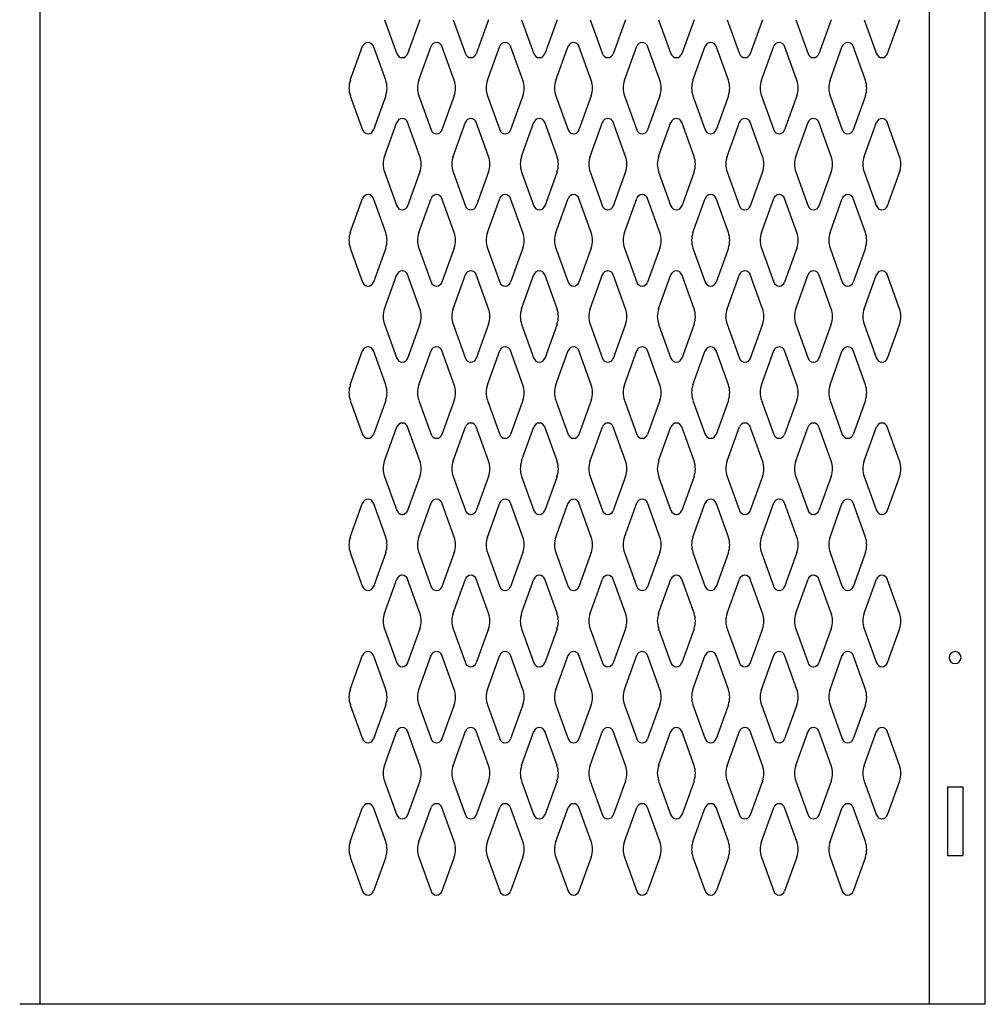
# Model space of a CAD drawing. Extents: x 0 to 196, y -2 to 123.
# Drawn here: x 47 to 63, y 27 to 43 of the extents above; entities that cross this region are included whole.
import ezdxf

# ---------------------------------------------------------------- set-up
doc = ezdxf.new("R2010")
doc.units = 0
doc.header["$LTSCALE"] = 9
doc.header["$MEASUREMENT"] = 0
doc.layers.get('0').update_dxf_attribs({"linetype": 'CONTINUOUS'})
doc.layers.add('CK_LEVEL_9', color=7, linetype='CONTINUOUS')

msp = doc.modelspace()

# ---------------------------------------------------------------- linework, layer by layer
at = {"color": 7, "linetype": 'Continuous'}
for p, q in [((62.325, 30.877), (62.575, 30.877)), ((62.325, 29.752), (62.575, 29.752))]:
    msp.add_line(p, q, dxfattribs=at)
at = {"layer": 'CK_LEVEL_9', "color": 7, "linetype": 'Continuous'}
for p, q in [((47.426, 96.306), (47.426, 27.308)), ((62.03, 27.308), (62.03, 96.306)), ((62.946, 27.308), (62.946, 96.306)), ((53.084, 43.475), (53.286, 42.915)), ((53.665, 43.475), (53.463, 42.915)), ((54.209, 43.475), (54.411, 42.915)), ((54.79, 43.475), (54.588, 42.915)), ((55.334, 43.475), (55.536, 42.915)), ((55.915, 43.475), (55.713, 42.915)), ((56.459, 43.475), (56.661, 42.915)), ((57.04, 43.475), (56.838, 42.915)), ((57.584, 43.475), (57.786, 42.915)), ((58.165, 43.475), (57.963, 42.915)), ((58.709, 43.475), (58.911, 42.915)), ((59.29, 43.475), (59.088, 42.915)), ((59.834, 43.475), (60.036, 42.915)), ((60.415, 43.475), (60.213, 42.915)), ((60.959, 43.475), (61.161, 42.915)), ((61.54, 43.475), (61.338, 42.915)), ((52.522, 42.48), (52.724, 43.041)), ((53.103, 42.48), (52.901, 43.041)), ((53.647, 42.48), (53.849, 43.041)), ((54.228, 42.48), (54.026, 43.041)), ((54.772, 42.48), (54.974, 43.041)), ((55.353, 42.48), (55.151, 43.041)), ((55.897, 42.48), (56.099, 43.041)), ((56.478, 42.48), (56.276, 43.041)), ((57.022, 42.48), (57.224, 43.041)), ((57.603, 42.48), (57.401, 43.041)), ((58.147, 42.48), (58.349, 43.041)), ((58.728, 42.48), (58.526, 43.041)), ((59.272, 42.48), (59.474, 43.041)), ((59.853, 42.48), (59.651, 43.041)), ((60.397, 42.48), (60.599, 43.041)), ((60.978, 42.48), (60.776, 43.041)), ((52.522, 42.225), (52.724, 41.665)), ((53.103, 42.225), (52.901, 41.665)), ((53.647, 42.225), (53.849, 41.665)), ((54.228, 42.225), (54.026, 41.665)), ((54.772, 42.225), (54.974, 41.665)), ((55.353, 42.225), (55.151, 41.665)), ((55.897, 42.225), (56.099, 41.665)), ((56.478, 42.225), (56.276, 41.665)), ((57.022, 42.225), (57.224, 41.665)), ((57.603, 42.225), (57.401, 41.665)), ((58.147, 42.225), (58.349, 41.665)), ((58.728, 42.225), (58.526, 41.665)), ((59.272, 42.225), (59.474, 41.665)), ((59.853, 42.225), (59.651, 41.665)), ((60.397, 42.225), (60.599, 41.665)), ((60.978, 42.225), (60.776, 41.665)), ((53.084, 41.23), (53.286, 41.791)), ((53.665, 41.23), (53.463, 41.791)), ((54.209, 41.23), (54.411, 41.791)), ((54.79, 41.23), (54.588, 41.791)), ((55.334, 41.23), (55.536, 41.791)), ((55.915, 41.23), (55.713, 41.791)), ((56.459, 41.23), (56.661, 41.791)), ((57.04, 41.23), (56.838, 41.791)), ((57.584, 41.23), (57.786, 41.791)), ((58.165, 41.23), (57.963, 41.791)), ((58.709, 41.23), (58.911, 41.791)), ((59.29, 41.23), (59.088, 41.791)), ((59.834, 41.23), (60.036, 41.791)), ((60.415, 41.23), (60.213, 41.791)), ((60.959, 41.23), (61.161, 41.791)), ((61.54, 41.23), (61.338, 41.791)), ((53.084, 40.975), (53.286, 40.415)), ((53.665, 40.975), (53.463, 40.415)), ((54.209, 40.975), (54.411, 40.415)), ((54.79, 40.975), (54.588, 40.415)), ((55.334, 40.975), (55.536, 40.415)), ((55.915, 40.975), (55.713, 40.415)), ((56.459, 40.975), (56.661, 40.415)), ((57.04, 40.975), (56.838, 40.415)), ((57.584, 40.975), (57.786, 40.415)), ((58.165, 40.975), (57.963, 40.415)), ((58.709, 40.975), (58.911, 40.415)), ((59.29, 40.975), (59.088, 40.415)), ((59.834, 40.975), (60.036, 40.415)), ((60.415, 40.975), (60.213, 40.415)), ((60.959, 40.975), (61.161, 40.415)), ((61.54, 40.975), (61.338, 40.415)), ((52.522, 39.98), (52.724, 40.541)), ((53.103, 39.98), (52.901, 40.541)), ((53.647, 39.98), (53.849, 40.541)), ((54.228, 39.98), (54.026, 40.541)), ((54.772, 39.98), (54.974, 40.541)), ((55.353, 39.98), (55.151, 40.541)), ((55.897, 39.98), (56.099, 40.541)), ((56.478, 39.98), (56.276, 40.541)), ((57.022, 39.98), (57.224, 40.541)), ((57.603, 39.98), (57.401, 40.541)), ((58.147, 39.98), (58.349, 40.541)), ((58.728, 39.98), (58.526, 40.541)), ((59.272, 39.98), (59.474, 40.541)), ((59.853, 39.98), (59.651, 40.541)), ((60.397, 39.98), (60.599, 40.541)), ((60.978, 39.98), (60.776, 40.541)), ((52.522, 39.725), (52.724, 39.165)), ((53.103, 39.725), (52.901, 39.165)), ((53.647, 39.725), (53.849, 39.165)), ((54.228, 39.725), (54.026, 39.165)), ((54.772, 39.725), (54.974, 39.165)), ((55.353, 39.725), (55.151, 39.165)), ((55.897, 39.725), (56.099, 39.165)), ((56.478, 39.725), (56.276, 39.165)), ((57.022, 39.725), (57.224, 39.165)), ((57.603, 39.725), (57.401, 39.165)), ((58.147, 39.725), (58.349, 39.165)), ((58.728, 39.725), (58.526, 39.165)), ((59.272, 39.725), (59.474, 39.165)), ((59.853, 39.725), (59.651, 39.165)), ((60.397, 39.725), (60.599, 39.165)), ((60.978, 39.725), (60.776, 39.165)), ((53.084, 38.73), (53.286, 39.291)), ((53.665, 38.73), (53.463, 39.291)), ((54.209, 38.73), (54.411, 39.291)), ((54.79, 38.73), (54.588, 39.291)), ((55.334, 38.73), (55.536, 39.291)), ((55.915, 38.73), (55.713, 39.291)), ((56.459, 38.73), (56.661, 39.291)), ((57.04, 38.73), (56.838, 39.291)), ((57.584, 38.73), (57.786, 39.291)), ((58.165, 38.73), (57.963, 39.291)), ((58.709, 38.73), (58.911, 39.291)), ((59.29, 38.73), (59.088, 39.291)), ((59.834, 38.73), (60.036, 39.291)), ((60.415, 38.73), (60.213, 39.291)), ((60.959, 38.73), (61.161, 39.291)), ((61.54, 38.73), (61.338, 39.291)), ((53.084, 38.475), (53.286, 37.915)), ((53.665, 38.475), (53.463, 37.915)), ((54.209, 38.475), (54.411, 37.915)), ((54.79, 38.475), (54.588, 37.915)), ((55.334, 38.475), (55.536, 37.915)), ((55.915, 38.475), (55.713, 37.915)), ((56.459, 38.475), (56.661, 37.915)), ((57.04, 38.475), (56.838, 37.915)), ((57.584, 38.475), (57.786, 37.915)), ((58.165, 38.475), (57.963, 37.915)), ((58.709, 38.475), (58.911, 37.915)), ((59.29, 38.475), (59.088, 37.915)), ((59.834, 38.475), (60.036, 37.915)), ((60.415, 38.475), (60.213, 37.915)), ((60.959, 38.475), (61.161, 37.915)), ((61.54, 38.475), (61.338, 37.915)), ((52.522, 37.48), (52.724, 38.041)), ((53.103, 37.48), (52.901, 38.041)), ((53.647, 37.48), (53.849, 38.041)), ((54.228, 37.48), (54.026, 38.041)), ((54.772, 37.48), (54.974, 38.041)), ((55.353, 37.48), (55.151, 38.041)), ((55.897, 37.48), (56.099, 38.041)), ((56.478, 37.48), (56.276, 38.041)), ((57.022, 37.48), (57.224, 38.041)), ((57.603, 37.48), (57.401, 38.041)), ((58.147, 37.48), (58.349, 38.041)), ((58.728, 37.48), (58.526, 38.041)), ((59.272, 37.48), (59.474, 38.041)), ((59.853, 37.48), (59.651, 38.041)), ((60.397, 37.48), (60.599, 38.041)), ((60.978, 37.48), (60.776, 38.041)), ((52.522, 37.225), (52.724, 36.665)), ((53.103, 37.225), (52.901, 36.665)), ((53.647, 37.225), (53.849, 36.665)), ((54.228, 37.225), (54.026, 36.665)), ((54.772, 37.225), (54.974, 36.665)), ((55.353, 37.225), (55.151, 36.665)), ((55.897, 37.225), (56.099, 36.665)), ((56.478, 37.225), (56.276, 36.665)), ((57.022, 37.225), (57.224, 36.665)), ((57.603, 37.225), (57.401, 36.665)), ((58.147, 37.225), (58.349, 36.665)), ((58.728, 37.225), (58.526, 36.665)), ((59.272, 37.225), (59.474, 36.665)), ((59.853, 37.225), (59.651, 36.665)), ((60.397, 37.225), (60.599, 36.665)), ((60.978, 37.225), (60.776, 36.665)), ((53.084, 36.23), (53.286, 36.791)), ((53.665, 36.23), (53.463, 36.791)), ((54.209, 36.23), (54.411, 36.791)), ((54.79, 36.23), (54.588, 36.791)), ((55.334, 36.23), (55.536, 36.791)), ((55.915, 36.23), (55.713, 36.791)), ((56.459, 36.23), (56.661, 36.791)), ((57.04, 36.23), (56.838, 36.791)), ((57.584, 36.23), (57.786, 36.791)), ((58.165, 36.23), (57.963, 36.791)), ((58.709, 36.23), (58.911, 36.791)), ((59.29, 36.23), (59.088, 36.791)), ((59.834, 36.23), (60.036, 36.791)), ((60.415, 36.23), (60.213, 36.791)), ((60.959, 36.23), (61.161, 36.791)), ((61.54, 36.23), (61.338, 36.791)), ((53.084, 35.975), (53.286, 35.415)), ((53.665, 35.975), (53.463, 35.415)), ((54.209, 35.975), (54.411, 35.415)), ((54.79, 35.975), (54.588, 35.415)), ((55.334, 35.975), (55.536, 35.415)), ((55.915, 35.975), (55.713, 35.415)), ((56.459, 35.975), (56.661, 35.415)), ((57.04, 35.975), (56.838, 35.415)), ((57.584, 35.975), (57.786, 35.415)), ((58.165, 35.975), (57.963, 35.415)), ((58.709, 35.975), (58.911, 35.415)), ((59.29, 35.975), (59.088, 35.415)), ((59.834, 35.975), (60.036, 35.415)), ((60.415, 35.975), (60.213, 35.415)), ((60.959, 35.975), (61.161, 35.415)), ((61.54, 35.975), (61.338, 35.415)), ((52.522, 34.98), (52.724, 35.541)), ((53.103, 34.98), (52.901, 35.541)), ((53.647, 34.98), (53.849, 35.541)), ((54.228, 34.98), (54.026, 35.541)), ((54.772, 34.98), (54.974, 35.541)), ((55.353, 34.98), (55.151, 35.541)), ((55.897, 34.98), (56.099, 35.541)), ((56.478, 34.98), (56.276, 35.541)), ((57.022, 34.98), (57.224, 35.541)), ((57.603, 34.98), (57.401, 35.541)), ((58.147, 34.98), (58.349, 35.541)), ((58.728, 34.98), (58.526, 35.541)), ((59.272, 34.98), (59.474, 35.541)), ((59.853, 34.98), (59.651, 35.541)), ((60.397, 34.98), (60.599, 35.541)), ((60.978, 34.98), (60.776, 35.541)), ((52.522, 34.725), (52.724, 34.165)), ((53.103, 34.725), (52.901, 34.165)), ((53.647, 34.725), (53.849, 34.165)), ((54.228, 34.725), (54.026, 34.165)), ((54.772, 34.725), (54.974, 34.165)), ((55.353, 34.725), (55.151, 34.165)), ((55.897, 34.725), (56.099, 34.165)), ((56.478, 34.725), (56.276, 34.165)), ((57.022, 34.725), (57.224, 34.165)), ((57.603, 34.725), (57.401, 34.165)), ((58.147, 34.725), (58.349, 34.165)), ((58.728, 34.725), (58.526, 34.165)), ((59.272, 34.725), (59.474, 34.165)), ((59.853, 34.725), (59.651, 34.165)), ((60.397, 34.725), (60.599, 34.165)), ((60.978, 34.725), (60.776, 34.165)), ((53.084, 33.73), (53.286, 34.291)), ((53.665, 33.73), (53.463, 34.291)), ((54.209, 33.73), (54.411, 34.291)), ((54.79, 33.73), (54.588, 34.291)), ((55.334, 33.73), (55.536, 34.291)), ((55.915, 33.73), (55.713, 34.291)), ((56.459, 33.73), (56.661, 34.291)), ((57.04, 33.73), (56.838, 34.291)), ((57.584, 33.73), (57.786, 34.291)), ((58.165, 33.73), (57.963, 34.291)), ((58.709, 33.73), (58.911, 34.291)), ((59.29, 33.73), (59.088, 34.291)), ((59.834, 33.73), (60.036, 34.291)), ((60.415, 33.73), (60.213, 34.291)), ((60.959, 33.73), (61.161, 34.291)), ((61.54, 33.73), (61.338, 34.291)), ((53.084, 33.475), (53.286, 32.915)), ((53.665, 33.475), (53.463, 32.915)), ((54.209, 33.475), (54.411, 32.915)), ((54.79, 33.475), (54.588, 32.915)), ((55.334, 33.475), (55.536, 32.915)), ((55.915, 33.475), (55.713, 32.915)), ((56.459, 33.475), (56.661, 32.915)), ((57.04, 33.475), (56.838, 32.915)), ((57.584, 33.475), (57.786, 32.915)), ((58.165, 33.475), (57.963, 32.915)), ((58.709, 33.475), (58.911, 32.915)), ((59.29, 33.475), (59.088, 32.915)), ((59.834, 33.475), (60.036, 32.915)), ((60.415, 33.475), (60.213, 32.915)), ((60.959, 33.475), (61.161, 32.915)), ((61.54, 33.475), (61.338, 32.915)), ((52.522, 32.48), (52.724, 33.041)), ((53.103, 32.48), (52.901, 33.041)), ((53.647, 32.48), (53.849, 33.041)), ((54.228, 32.48), (54.026, 33.041)), ((54.772, 32.48), (54.974, 33.041)), ((55.353, 32.48), (55.151, 33.041)), ((55.897, 32.48), (56.099, 33.041)), ((56.478, 32.48), (56.276, 33.041)), ((57.022, 32.48), (57.224, 33.041)), ((57.603, 32.48), (57.401, 33.041)), ((58.147, 32.48), (58.349, 33.041)), ((58.728, 32.48), (58.526, 33.041)), ((59.272, 32.48), (59.474, 33.041)), ((59.853, 32.48), (59.651, 33.041)), ((60.397, 32.48), (60.599, 33.041)), ((60.978, 32.48), (60.776, 33.041)), ((52.522, 32.225), (52.724, 31.665)), ((53.103, 32.225), (52.901, 31.665)), ((53.647, 32.225), (53.849, 31.665)), ((54.228, 32.225), (54.026, 31.665)), ((54.772, 32.225), (54.974, 31.665)), ((55.353, 32.225), (55.151, 31.665)), ((55.897, 32.225), (56.099, 31.665)), ((56.478, 32.225), (56.276, 31.665)), ((57.022, 32.225), (57.224, 31.665)), ((57.603, 32.225), (57.401, 31.665)), ((58.147, 32.225), (58.349, 31.665)), ((58.728, 32.225), (58.526, 31.665)), ((59.272, 32.225), (59.474, 31.665)), ((59.853, 32.225), (59.651, 31.665)), ((60.397, 32.225), (60.599, 31.665)), ((60.978, 32.225), (60.776, 31.665)), ((53.084, 31.23), (53.286, 31.791)), ((53.665, 31.23), (53.463, 31.791)), ((54.209, 31.23), (54.411, 31.791)), ((54.79, 31.23), (54.588, 31.791)), ((55.334, 31.23), (55.536, 31.791)), ((55.915, 31.23), (55.713, 31.791)), ((56.459, 31.23), (56.661, 31.791)), ((57.04, 31.23), (56.838, 31.791)), ((57.584, 31.23), (57.786, 31.791)), ((58.165, 31.23), (57.963, 31.791)), ((58.709, 31.23), (58.911, 31.791)), ((59.29, 31.23), (59.088, 31.791)), ((59.834, 31.23), (60.036, 31.791)), ((60.415, 31.23), (60.213, 31.791)), ((60.959, 31.23), (61.161, 31.791)), ((61.54, 31.23), (61.338, 31.791)), ((53.084, 30.975), (53.286, 30.415)), ((53.665, 30.975), (53.463, 30.415)), ((54.209, 30.975), (54.411, 30.415)), ((54.79, 30.975), (54.588, 30.415)), ((55.334, 30.975), (55.536, 30.415)), ((55.915, 30.975), (55.713, 30.415)), ((56.459, 30.975), (56.661, 30.415)), ((57.04, 30.975), (56.838, 30.415)), ((57.584, 30.975), (57.786, 30.415)), ((58.165, 30.975), (57.963, 30.415)), ((58.709, 30.975), (58.911, 30.415)), ((59.29, 30.975), (59.088, 30.415)), ((59.834, 30.975), (60.036, 30.415)), ((60.415, 30.975), (60.213, 30.415)), ((60.959, 30.975), (61.161, 30.415)), ((61.54, 30.975), (61.338, 30.415)), ((62.325, 30.877), (62.325, 29.752)), ((62.575, 30.877), (62.575, 29.752)), ((52.522, 29.98), (52.724, 30.541)), ((53.103, 29.98), (52.901, 30.541)), ((53.647, 29.98), (53.849, 30.541)), ((54.228, 29.98), (54.026, 30.541)), ((54.772, 29.98), (54.974, 30.541)), ((55.353, 29.98), (55.151, 30.541)), ((55.897, 29.98), (56.099, 30.541)), ((56.478, 29.98), (56.276, 30.541)), ((57.022, 29.98), (57.224, 30.541)), ((57.603, 29.98), (57.401, 30.541)), ((58.147, 29.98), (58.349, 30.541)), ((58.728, 29.98), (58.526, 30.541)), ((59.272, 29.98), (59.474, 30.541)), ((59.853, 29.98), (59.651, 30.541)), ((60.397, 29.98), (60.599, 30.541)), ((60.978, 29.98), (60.776, 30.541)), ((52.522, 29.725), (52.724, 29.165)), ((53.103, 29.725), (52.901, 29.165)), ((53.647, 29.725), (53.849, 29.165)), ((54.228, 29.725), (54.026, 29.165)), ((54.772, 29.725), (54.974, 29.165)), ((55.353, 29.725), (55.151, 29.165)), ((55.897, 29.725), (56.099, 29.165)), ((56.478, 29.725), (56.276, 29.165)), ((57.022, 29.725), (57.224, 29.165)), ((57.603, 29.725), (57.401, 29.165)), ((58.147, 29.725), (58.349, 29.165)), ((58.728, 29.725), (58.526, 29.165)), ((59.272, 29.725), (59.474, 29.165)), ((59.853, 29.725), (59.651, 29.165)), ((60.397, 29.725), (60.599, 29.165)), ((60.978, 29.725), (60.776, 29.165)), ((62.946, 27.308), (47.094, 27.308))]:
    msp.add_line(p, q, dxfattribs=at)
at = {"layer": 'CK_LEVEL_9', "color": 7, "linetype": 'Continuous', "extrusion": (0, 0, -1)}
msp.add_circle((-62.45, 33.002), 0.098, dxfattribs=at)
at = {"layer": 'CK_LEVEL_9', "color": 7, "linetype": 'Continuous'}
for centre, radius, start, end in [((52.813, 43.009), 0.0938, 90, 161.9473), ((52.813, 43.009), 0.0938, 18.0527, 90), ((53.938, 43.009), 0.0938, 90, 161.9473), ((53.938, 43.009), 0.0938, 18.0527, 90), ((55.063, 43.009), 0.0938, 90, 161.9473), ((55.063, 43.009), 0.0938, 18.0527, 90), ((56.188, 43.009), 0.0938, 90, 161.9473), ((56.188, 43.009), 0.0938, 18.0527, 90), ((57.313, 43.009), 0.0938, 90, 161.9473), ((57.313, 43.009), 0.0938, 18.0527, 90), ((58.438, 43.009), 0.0938, 90, 161.9473), ((58.438, 43.009), 0.0938, 18.0527, 90), ((59.563, 43.009), 0.0938, 90, 161.9473), ((59.563, 43.009), 0.0938, 18.0527, 90), ((60.688, 43.009), 0.0938, 90, 161.9473), ((60.688, 43.009), 0.0938, 18.0527, 90), ((53.375, 42.946), 0.0938, 198.0527, 341.9473), ((54.5, 42.946), 0.0938, 198.0527, 341.9473), ((55.625, 42.946), 0.0938, 198.0527, 341.9473), ((56.75, 42.946), 0.0938, 198.0527, 341.9473), ((57.875, 42.946), 0.0938, 198.0527, 341.9473), ((59, 42.946), 0.0938, 198.0527, 341.9473), ((60.125, 42.946), 0.0938, 198.0527, 341.9473), ((61.25, 42.946), 0.0938, 198.0527, 341.9473), ((52.875, 42.353), 0.375, 160.1858, 180), ((52.75, 42.353), 0.375, 340.1858, 19.8142), ((54, 42.353), 0.375, 160.1858, 199.8142), ((53.875, 42.353), 0.375, 0, 19.8142), ((55.125, 42.353), 0.375, 160.1858, 180), ((55, 42.353), 0.375, 340.1858, 19.8142), ((56.25, 42.353), 0.375, 160.1858, 199.8142), ((56.125, 42.353), 0.375, 0, 19.8142), ((57.375, 42.353), 0.375, 160.1858, 180), ((57.25, 42.353), 0.375, 340.1858, 19.8142), ((58.5, 42.353), 0.375, 160.1858, 199.8142), ((58.375, 42.353), 0.375, 0, 19.8142), ((59.625, 42.353), 0.375, 160.1858, 180), ((59.5, 42.353), 0.375, 340.1858, 19.8142), ((60.75, 42.353), 0.375, 160.1858, 199.8142), ((60.625, 42.353), 0.375, 0, 19.8142), ((52.875, 42.353), 0.375, 180, 199.8142), ((53.875, 42.353), 0.375, 340.1858, 0), ((55.125, 42.353), 0.375, 180, 199.8142), ((56.125, 42.353), 0.375, 340.1858, 0), ((57.375, 42.353), 0.375, 180, 199.8142), ((58.375, 42.353), 0.375, 340.1858, 0), ((59.625, 42.353), 0.375, 180, 199.8142), ((60.625, 42.353), 0.375, 340.1858, 0), ((53.375, 41.759), 0.0938, 18.0527, 161.9473), ((54.5, 41.759), 0.0938, 18.0527, 161.9473), ((55.625, 41.759), 0.0938, 18.0527, 161.9473), ((56.75, 41.759), 0.0938, 18.0527, 161.9473), ((57.875, 41.759), 0.0938, 18.0527, 161.9473), ((59, 41.759), 0.0938, 18.0527, 161.9473), ((60.125, 41.759), 0.0938, 18.0527, 161.9473), ((61.25, 41.759), 0.0938, 18.0527, 161.9473), ((52.813, 41.696), 0.0938, 198.0527, 341.9473), ((53.938, 41.696), 0.0938, 198.0527, 341.9473), ((55.063, 41.696), 0.0938, 198.0527, 341.9473), ((56.188, 41.696), 0.0938, 198.0527, 341.9473), ((57.313, 41.696), 0.0938, 198.0527, 341.9473), ((58.438, 41.696), 0.0938, 198.0527, 341.9473), ((59.563, 41.696), 0.0938, 198.0527, 341.9473), ((60.688, 41.696), 0.0938, 198.0527, 341.9473), ((53.437, 41.103), 0.375, 160.1858, 180), ((53.312, 41.103), 0.375, 340.1858, 19.8142), ((54.562, 41.103), 0.375, 160.1858, 199.8142), ((54.437, 41.103), 0.375, 0, 19.8142), ((55.687, 41.103), 0.375, 160.1858, 180), ((55.562, 41.103), 0.375, 340.1858, 19.8142), ((56.812, 41.103), 0.375, 160.1858, 199.8142), ((56.687, 41.103), 0.375, 0, 19.8142), ((57.937, 41.103), 0.375, 160.1858, 180), ((57.812, 41.103), 0.375, 340.1858, 19.8142), ((59.062, 41.103), 0.375, 160.1858, 199.8142), ((58.937, 41.103), 0.375, 0, 19.8142), ((60.187, 41.103), 0.375, 160.1858, 180), ((60.062, 41.103), 0.375, 340.1858, 19.8142), ((61.312, 41.103), 0.375, 160.1858, 199.8142), ((61.187, 41.103), 0.375, 0, 19.8142), ((53.437, 41.103), 0.375, 180, 199.8142), ((54.437, 41.103), 0.375, 340.1858, 0), ((55.687, 41.103), 0.375, 180, 199.8142), ((56.687, 41.103), 0.375, 340.1858, 0), ((57.937, 41.103), 0.375, 180, 199.8142), ((58.937, 41.103), 0.375, 340.1858, 0), ((60.187, 41.103), 0.375, 180, 199.8142), ((61.187, 41.103), 0.375, 340.1858, 0), ((52.813, 40.509), 0.0938, 18.0527, 161.9473), ((53.938, 40.509), 0.0938, 18.0527, 161.9473), ((55.063, 40.509), 0.0938, 18.0527, 161.9473), ((56.188, 40.509), 0.0938, 18.0527, 161.9473), ((57.313, 40.509), 0.0938, 18.0527, 161.9473), ((58.438, 40.509), 0.0938, 18.0527, 161.9473), ((59.563, 40.509), 0.0938, 18.0527, 161.9473), ((60.688, 40.509), 0.0938, 18.0527, 161.9473), ((53.375, 40.446), 0.0938, 198.0527, 270), ((53.375, 40.446), 0.0938, 270, 341.9473), ((54.5, 40.446), 0.0938, 198.0527, 270), ((54.5, 40.446), 0.0938, 270, 341.9473), ((55.625, 40.446), 0.0938, 198.0527, 270), ((55.625, 40.446), 0.0938, 270, 341.9473), ((56.75, 40.446), 0.0938, 198.0527, 270), ((56.75, 40.446), 0.0938, 270, 341.9473), ((57.875, 40.446), 0.0938, 198.0527, 270), ((57.875, 40.446), 0.0938, 270, 341.9473), ((59, 40.446), 0.0938, 198.0527, 270), ((59, 40.446), 0.0938, 270, 341.9473), ((60.125, 40.446), 0.0938, 198.0527, 270), ((60.125, 40.446), 0.0938, 270, 341.9473), ((61.25, 40.446), 0.0938, 198.0527, 270), ((61.25, 40.446), 0.0938, 270, 341.9473), ((52.875, 39.853), 0.375, 160.1858, 180), ((52.75, 39.853), 0.375, 340.1858, 19.8142), ((54, 39.853), 0.375, 160.1858, 199.8142), ((53.875, 39.853), 0.375, 0, 19.8142), ((55.125, 39.853), 0.375, 160.1858, 180), ((55, 39.853), 0.375, 340.1858, 19.8142), ((56.25, 39.853), 0.375, 160.1858, 199.8142), ((56.125, 39.853), 0.375, 0, 19.8142), ((57.375, 39.853), 0.375, 160.1858, 180), ((57.25, 39.853), 0.375, 340.1858, 19.8142), ((58.5, 39.853), 0.375, 160.1858, 199.8142), ((58.375, 39.853), 0.375, 0, 19.8142), ((59.625, 39.853), 0.375, 160.1858, 180), ((59.5, 39.853), 0.375, 340.1858, 19.8142), ((60.75, 39.853), 0.375, 160.1858, 199.8142), ((60.625, 39.853), 0.375, 0, 19.8142), ((52.875, 39.853), 0.375, 180, 199.8142), ((53.875, 39.853), 0.375, 340.1858, 0), ((55.125, 39.853), 0.375, 180, 199.8142), ((56.125, 39.853), 0.375, 340.1858, 0), ((57.375, 39.853), 0.375, 180, 199.8142), ((58.375, 39.853), 0.375, 340.1858, 0), ((59.625, 39.853), 0.375, 180, 199.8142), ((60.625, 39.853), 0.375, 340.1858, 0), ((53.375, 39.259), 0.0938, 90, 161.9473), ((53.375, 39.259), 0.0938, 18.0527, 90), ((54.5, 39.259), 0.0938, 90, 161.9473), ((54.5, 39.259), 0.0938, 18.0527, 90), ((55.625, 39.259), 0.0938, 90, 161.9473), ((55.625, 39.259), 0.0938, 18.0527, 90), ((56.75, 39.259), 0.0938, 90, 161.9473), ((56.75, 39.259), 0.0938, 18.0527, 90), ((57.875, 39.259), 0.0938, 90, 161.9473), ((57.875, 39.259), 0.0938, 18.0527, 90), ((59, 39.259), 0.0938, 90, 161.9473), ((59, 39.259), 0.0938, 18.0527, 90), ((60.125, 39.259), 0.0938, 90, 161.9473), ((60.125, 39.259), 0.0938, 18.0527, 90), ((61.25, 39.259), 0.0938, 90, 161.9473), ((61.25, 39.259), 0.0938, 18.0527, 90), ((52.813, 39.196), 0.0938, 198.0527, 270), ((52.813, 39.196), 0.0938, 270, 341.9473), ((53.938, 39.196), 0.0938, 198.0527, 270), ((53.938, 39.196), 0.0938, 270, 341.9473), ((55.063, 39.196), 0.0938, 198.0527, 270), ((55.063, 39.196), 0.0938, 270, 341.9473), ((56.188, 39.196), 0.0938, 198.0527, 270), ((56.188, 39.196), 0.0938, 270, 341.9473), ((57.313, 39.196), 0.0938, 198.0527, 270), ((57.313, 39.196), 0.0938, 270, 341.9473), ((58.438, 39.196), 0.0938, 198.0527, 270), ((58.438, 39.196), 0.0938, 270, 341.9473), ((59.563, 39.196), 0.0938, 198.0527, 270), ((59.563, 39.196), 0.0938, 270, 341.9473), ((60.688, 39.196), 0.0938, 198.0527, 270), ((60.688, 39.196), 0.0938, 270, 341.9473), ((53.437, 38.603), 0.375, 160.1858, 180), ((53.312, 38.603), 0.375, 340.1858, 19.8142), ((54.562, 38.603), 0.375, 160.1858, 199.8142), ((54.437, 38.603), 0.375, 0, 19.8142), ((55.687, 38.603), 0.375, 160.1858, 180), ((55.562, 38.603), 0.375, 340.1858, 19.8142), ((56.812, 38.603), 0.375, 160.1858, 199.8142), ((56.687, 38.603), 0.375, 0, 19.8142), ((57.937, 38.603), 0.375, 160.1858, 180), ((57.812, 38.603), 0.375, 340.1858, 19.8142), ((59.062, 38.603), 0.375, 160.1858, 199.8142), ((58.937, 38.603), 0.375, 0, 19.8142), ((60.187, 38.603), 0.375, 160.1858, 180), ((60.062, 38.603), 0.375, 340.1858, 19.8142), ((61.312, 38.603), 0.375, 160.1858, 199.8142), ((61.187, 38.603), 0.375, 0, 19.8142), ((53.437, 38.603), 0.375, 180, 199.8142), ((54.437, 38.603), 0.375, 340.1858, 0), ((55.687, 38.603), 0.375, 180, 199.8142), ((56.687, 38.603), 0.375, 340.1858, 0), ((57.937, 38.603), 0.375, 180, 199.8142), ((58.937, 38.603), 0.375, 340.1858, 0), ((60.187, 38.603), 0.375, 180, 199.8142), ((61.187, 38.603), 0.375, 340.1858, 0), ((52.813, 38.009), 0.0938, 90, 161.9473), ((52.813, 38.009), 0.0938, 18.0527, 90), ((53.938, 38.009), 0.0938, 90, 161.9473), ((53.938, 38.009), 0.0938, 18.0527, 90), ((55.063, 38.009), 0.0938, 90, 161.9473), ((55.063, 38.009), 0.0938, 18.0527, 90), ((56.188, 38.009), 0.0938, 90, 161.9473), ((56.188, 38.009), 0.0938, 18.0527, 90), ((57.313, 38.009), 0.0938, 90, 161.9473), ((57.313, 38.009), 0.0938, 18.0527, 90), ((58.438, 38.009), 0.0938, 90, 161.9473), ((58.438, 38.009), 0.0938, 18.0527, 90), ((59.563, 38.009), 0.0938, 90, 161.9473), ((59.563, 38.009), 0.0938, 18.0527, 90), ((60.688, 38.009), 0.0938, 90, 161.9473), ((60.688, 38.009), 0.0938, 18.0527, 90), ((53.375, 37.946), 0.0938, 198.0527, 341.9473), ((54.5, 37.946), 0.0938, 198.0527, 341.9473), ((55.625, 37.946), 0.0938, 198.0527, 341.9473), ((56.75, 37.946), 0.0938, 198.0527, 341.9473), ((57.875, 37.946), 0.0938, 198.0527, 341.9473), ((59, 37.946), 0.0938, 198.0527, 341.9473), ((60.125, 37.946), 0.0938, 198.0527, 341.9473), ((61.25, 37.946), 0.0938, 198.0527, 341.9473), ((52.875, 37.353), 0.375, 160.1858, 180), ((52.875, 37.353), 0.375, 180, 199.8142), ((52.75, 37.353), 0.375, 340.1858, 19.8142), ((54, 37.353), 0.375, 160.1858, 199.8142), ((53.875, 37.353), 0.375, 0, 19.8142), ((53.875, 37.353), 0.375, 340.1858, 0), ((55.125, 37.353), 0.375, 160.1858, 180), ((55.125, 37.353), 0.375, 180, 199.8142), ((55, 37.353), 0.375, 340.1858, 19.8142), ((56.25, 37.353), 0.375, 160.1858, 199.8142), ((56.125, 37.353), 0.375, 0, 19.8142), ((56.125, 37.353), 0.375, 340.1858, 0), ((57.375, 37.353), 0.375, 160.1858, 180), ((57.375, 37.353), 0.375, 180, 199.8142), ((57.25, 37.353), 0.375, 340.1858, 19.8142), ((58.5, 37.353), 0.375, 160.1858, 199.8142), ((58.375, 37.353), 0.375, 0, 19.8142), ((58.375, 37.353), 0.375, 340.1858, 0), ((59.625, 37.353), 0.375, 160.1858, 180), ((59.625, 37.353), 0.375, 180, 199.8142), ((59.5, 37.353), 0.375, 340.1858, 19.8142), ((60.75, 37.353), 0.375, 160.1858, 199.8142), ((60.625, 37.353), 0.375, 0, 19.8142), ((60.625, 37.353), 0.375, 340.1858, 0), ((53.375, 36.759), 0.0938, 18.0527, 161.9473), ((54.5, 36.759), 0.0938, 18.0527, 161.9473), ((55.625, 36.759), 0.0938, 18.0527, 161.9473), ((56.75, 36.759), 0.0938, 18.0527, 161.9473), ((57.875, 36.759), 0.0938, 18.0527, 161.9473), ((59, 36.759), 0.0938, 18.0527, 161.9473), ((60.125, 36.759), 0.0938, 18.0527, 161.9473), ((61.25, 36.759), 0.0938, 18.0527, 161.9473), ((52.813, 36.696), 0.0938, 198.0527, 341.9473), ((53.938, 36.696), 0.0938, 198.0527, 341.9473), ((55.063, 36.696), 0.0938, 198.0527, 341.9473), ((56.188, 36.696), 0.0938, 198.0527, 341.9473), ((57.313, 36.696), 0.0938, 198.0527, 341.9473), ((58.438, 36.696), 0.0938, 198.0527, 341.9473), ((59.563, 36.696), 0.0938, 198.0527, 341.9473), ((60.688, 36.696), 0.0938, 198.0527, 341.9473), ((53.437, 36.103), 0.375, 160.1858, 180), ((53.312, 36.103), 0.375, 340.1858, 19.8142), ((54.562, 36.103), 0.375, 160.1858, 199.8142), ((54.437, 36.103), 0.375, 0, 19.8142), ((55.687, 36.103), 0.375, 160.1858, 180), ((55.562, 36.103), 0.375, 340.1858, 19.8142), ((56.812, 36.103), 0.375, 160.1858, 199.8142), ((56.687, 36.103), 0.375, 0, 19.8142), ((57.937, 36.103), 0.375, 160.1858, 180), ((57.812, 36.103), 0.375, 340.1858, 19.8142), ((59.062, 36.103), 0.375, 160.1858, 199.8142), ((58.937, 36.103), 0.375, 0, 19.8142), ((60.187, 36.103), 0.375, 160.1858, 180), ((60.062, 36.103), 0.375, 340.1858, 19.8142), ((61.312, 36.103), 0.375, 160.1858, 199.8142), ((61.187, 36.103), 0.375, 0, 19.8142), ((53.437, 36.103), 0.375, 180, 199.8142), ((54.437, 36.103), 0.375, 340.1858, 0), ((55.687, 36.103), 0.375, 180, 199.8142), ((56.687, 36.103), 0.375, 340.1858, 0), ((57.937, 36.103), 0.375, 180, 199.8142), ((58.937, 36.103), 0.375, 340.1858, 0), ((60.187, 36.103), 0.375, 180, 199.8142), ((61.187, 36.103), 0.375, 340.1858, 0), ((52.813, 35.509), 0.0938, 18.0527, 161.9473), ((53.938, 35.509), 0.0938, 18.0527, 161.9473), ((55.063, 35.509), 0.0938, 18.0527, 161.9473), ((56.188, 35.509), 0.0938, 18.0527, 161.9473), ((57.313, 35.509), 0.0938, 18.0527, 161.9473), ((58.438, 35.509), 0.0938, 18.0527, 161.9473), ((59.563, 35.509), 0.0938, 18.0527, 161.9473), ((60.688, 35.509), 0.0938, 18.0527, 161.9473), ((53.375, 35.446), 0.0938, 198.0527, 270), ((53.375, 35.446), 0.0938, 270, 341.9473), ((54.5, 35.446), 0.0938, 198.0527, 270), ((54.5, 35.446), 0.0938, 270, 341.9473), ((55.625, 35.446), 0.0938, 198.0527, 270), ((55.625, 35.446), 0.0938, 270, 341.9473), ((56.75, 35.446), 0.0938, 198.0527, 270), ((56.75, 35.446), 0.0938, 270, 341.9473), ((57.875, 35.446), 0.0938, 198.0527, 270), ((57.875, 35.446), 0.0938, 270, 341.9473), ((59, 35.446), 0.0938, 198.0527, 270), ((59, 35.446), 0.0938, 270, 341.9473), ((60.125, 35.446), 0.0938, 198.0527, 270), ((60.125, 35.446), 0.0938, 270, 341.9473), ((61.25, 35.446), 0.0938, 198.0527, 270), ((61.25, 35.446), 0.0938, 270, 341.9473), ((52.875, 34.853), 0.375, 160.1858, 180), ((52.75, 34.853), 0.375, 340.1858, 19.8142), ((54, 34.853), 0.375, 160.1858, 199.8142), ((53.875, 34.853), 0.375, 0, 19.8142), ((55.125, 34.853), 0.375, 160.1858, 180), ((55, 34.853), 0.375, 340.1858, 19.8142), ((56.25, 34.853), 0.375, 160.1858, 199.8142), ((56.125, 34.853), 0.375, 0, 19.8142), ((57.375, 34.853), 0.375, 160.1858, 180), ((57.25, 34.853), 0.375, 340.1858, 19.8142), ((58.5, 34.853), 0.375, 160.1858, 199.8142), ((58.375, 34.853), 0.375, 0, 19.8142), ((59.625, 34.853), 0.375, 160.1858, 180), ((59.5, 34.853), 0.375, 340.1858, 19.8142), ((60.75, 34.853), 0.375, 160.1858, 199.8142), ((60.625, 34.853), 0.375, 0, 19.8142), ((52.875, 34.853), 0.375, 180, 199.8142), ((53.875, 34.853), 0.375, 340.1858, 0), ((55.125, 34.853), 0.375, 180, 199.8142), ((56.125, 34.853), 0.375, 340.1858, 0), ((57.375, 34.853), 0.375, 180, 199.8142), ((58.375, 34.853), 0.375, 340.1858, 0), ((59.625, 34.853), 0.375, 180, 199.8142), ((60.625, 34.853), 0.375, 340.1858, 0), ((53.375, 34.259), 0.0938, 90, 161.9473), ((53.375, 34.259), 0.0938, 18.0527, 90), ((54.5, 34.259), 0.0938, 90, 161.9473), ((54.5, 34.259), 0.0938, 18.0527, 90), ((55.625, 34.259), 0.0938, 90, 161.9473), ((55.625, 34.259), 0.0938, 18.0527, 90), ((56.75, 34.259), 0.0938, 90, 161.9473), ((56.75, 34.259), 0.0938, 18.0527, 90), ((57.875, 34.259), 0.0938, 90, 161.9473), ((57.875, 34.259), 0.0938, 18.0527, 90), ((59, 34.259), 0.0938, 90, 161.9473), ((59, 34.259), 0.0938, 18.0527, 90), ((60.125, 34.259), 0.0938, 90, 161.9473), ((60.125, 34.259), 0.0938, 18.0527, 90), ((61.25, 34.259), 0.0938, 90, 161.9473), ((61.25, 34.259), 0.0938, 18.0527, 90), ((52.813, 34.196), 0.0938, 198.0527, 270), ((52.813, 34.196), 0.0938, 270, 341.9473), ((53.938, 34.196), 0.0938, 198.0527, 270), ((53.938, 34.196), 0.0938, 270, 341.9473), ((55.063, 34.196), 0.0938, 198.0527, 270), ((55.063, 34.196), 0.0938, 270, 341.9473), ((56.188, 34.196), 0.0938, 198.0527, 270), ((56.188, 34.196), 0.0938, 270, 341.9473), ((57.313, 34.196), 0.0938, 198.0527, 270), ((57.313, 34.196), 0.0938, 270, 341.9473), ((58.438, 34.196), 0.0938, 198.0527, 270), ((58.438, 34.196), 0.0938, 270, 341.9473), ((59.563, 34.196), 0.0938, 198.0527, 270), ((59.563, 34.196), 0.0938, 270, 341.9473), ((60.688, 34.196), 0.0938, 198.0527, 270), ((60.688, 34.196), 0.0938, 270, 341.9473), ((53.437, 33.603), 0.375, 160.1858, 180), ((53.312, 33.603), 0.375, 340.1858, 19.8142), ((54.562, 33.603), 0.375, 160.1858, 199.8142), ((54.437, 33.603), 0.375, 0, 19.8142), ((55.687, 33.603), 0.375, 160.1858, 180), ((55.562, 33.603), 0.375, 340.1858, 19.8142), ((56.812, 33.603), 0.375, 160.1858, 199.8142), ((56.687, 33.603), 0.375, 0, 19.8142), ((57.937, 33.603), 0.375, 160.1858, 180), ((57.812, 33.603), 0.375, 340.1858, 19.8142), ((59.062, 33.603), 0.375, 160.1858, 199.8142), ((58.937, 33.603), 0.375, 0, 19.8142), ((60.187, 33.603), 0.375, 160.1858, 180), ((60.062, 33.603), 0.375, 340.1858, 19.8142), ((61.312, 33.603), 0.375, 160.1858, 199.8142), ((61.187, 33.603), 0.375, 0, 19.8142), ((53.437, 33.603), 0.375, 180, 199.8142), ((54.437, 33.603), 0.375, 340.1858, 0), ((55.687, 33.603), 0.375, 180, 199.8142), ((56.687, 33.603), 0.375, 340.1858, 0), ((57.937, 33.603), 0.375, 180, 199.8142), ((58.937, 33.603), 0.375, 340.1858, 0), ((60.187, 33.603), 0.375, 180, 199.8142), ((61.187, 33.603), 0.375, 340.1858, 0), ((52.813, 33.009), 0.0938, 90, 161.9473), ((52.813, 33.009), 0.0938, 18.0527, 90), ((53.938, 33.009), 0.0938, 90, 161.9473), ((53.938, 33.009), 0.0938, 18.0527, 90), ((55.063, 33.009), 0.0938, 90, 161.9473), ((55.063, 33.009), 0.0938, 18.0527, 90), ((56.188, 33.009), 0.0938, 90, 161.9473), ((56.188, 33.009), 0.0938, 18.0527, 90), ((57.313, 33.009), 0.0938, 90, 161.9473), ((57.313, 33.009), 0.0938, 18.0527, 90), ((58.438, 33.009), 0.0938, 90, 161.9473), ((58.438, 33.009), 0.0938, 18.0527, 90), ((59.563, 33.009), 0.0938, 90, 161.9473), ((59.563, 33.009), 0.0938, 18.0527, 90), ((60.688, 33.009), 0.0938, 90, 161.9473), ((60.688, 33.009), 0.0938, 18.0527, 90), ((53.375, 32.946), 0.0938, 198.0527, 341.9473), ((54.5, 32.946), 0.0938, 198.0527, 341.9473), ((55.625, 32.946), 0.0938, 198.0527, 341.9473), ((56.75, 32.946), 0.0938, 198.0527, 341.9473), ((57.875, 32.946), 0.0938, 198.0527, 341.9473), ((59, 32.946), 0.0938, 198.0527, 341.9473), ((60.125, 32.946), 0.0938, 198.0527, 341.9473), ((61.25, 32.946), 0.0938, 198.0527, 341.9473), ((52.875, 32.353), 0.375, 160.1858, 180), ((52.875, 32.353), 0.375, 180, 199.8142), ((52.75, 32.353), 0.375, 340.1858, 19.8142), ((54, 32.353), 0.375, 160.1858, 199.8142), ((53.875, 32.353), 0.375, 0, 19.8142), ((53.875, 32.353), 0.375, 340.1858, 0), ((55.125, 32.353), 0.375, 160.1858, 180), ((55.125, 32.353), 0.375, 180, 199.8142), ((55, 32.353), 0.375, 340.1858, 19.8142), ((56.25, 32.353), 0.375, 160.1858, 199.8142), ((56.125, 32.353), 0.375, 0, 19.8142), ((56.125, 32.353), 0.375, 340.1858, 0), ((57.375, 32.353), 0.375, 160.1858, 180), ((57.375, 32.353), 0.375, 180, 199.8142), ((57.25, 32.353), 0.375, 340.1858, 19.8142), ((58.5, 32.353), 0.375, 160.1858, 199.8142), ((58.375, 32.353), 0.375, 0, 19.8142), ((58.375, 32.353), 0.375, 340.1858, 0), ((59.625, 32.353), 0.375, 160.1858, 180), ((59.625, 32.353), 0.375, 180, 199.8142), ((59.5, 32.353), 0.375, 340.1858, 19.8142), ((60.75, 32.353), 0.375, 160.1858, 199.8142), ((60.625, 32.353), 0.375, 0, 19.8142), ((60.625, 32.353), 0.375, 340.1858, 0), ((53.375, 31.759), 0.0938, 18.0527, 161.9473), ((54.5, 31.759), 0.0938, 18.0527, 161.9473), ((55.625, 31.759), 0.0938, 18.0527, 161.9473), ((56.75, 31.759), 0.0938, 18.0527, 161.9473), ((57.875, 31.759), 0.0938, 18.0527, 161.9473), ((59, 31.759), 0.0938, 18.0527, 161.9473), ((60.125, 31.759), 0.0938, 18.0527, 161.9473), ((61.25, 31.759), 0.0938, 18.0527, 161.9473), ((52.813, 31.696), 0.0938, 198.0527, 341.9473), ((53.938, 31.696), 0.0938, 198.0527, 341.9473), ((55.063, 31.696), 0.0938, 198.0527, 341.9473), ((56.188, 31.696), 0.0938, 198.0527, 341.9473), ((57.313, 31.696), 0.0938, 198.0527, 341.9473), ((58.438, 31.696), 0.0938, 198.0527, 341.9473), ((59.563, 31.696), 0.0938, 198.0527, 341.9473), ((60.688, 31.696), 0.0938, 198.0527, 341.9473), ((53.437, 31.103), 0.375, 160.1858, 180), ((53.312, 31.103), 0.375, 340.1858, 19.8142), ((54.562, 31.103), 0.375, 160.1858, 199.8142), ((54.437, 31.103), 0.375, 0, 19.8142), ((55.687, 31.103), 0.375, 160.1858, 180), ((55.562, 31.103), 0.375, 340.1858, 19.8142), ((56.812, 31.103), 0.375, 160.1858, 199.8142), ((56.687, 31.103), 0.375, 0, 19.8142), ((57.937, 31.103), 0.375, 160.1858, 180), ((57.812, 31.103), 0.375, 340.1858, 19.8142), ((59.062, 31.103), 0.375, 160.1858, 199.8142), ((58.937, 31.103), 0.375, 0, 19.8142), ((60.187, 31.103), 0.375, 160.1858, 180), ((60.062, 31.103), 0.375, 340.1858, 19.8142), ((61.312, 31.103), 0.375, 160.1858, 199.8142), ((61.187, 31.103), 0.375, 0, 19.8142), ((53.437, 31.103), 0.375, 180, 199.8142), ((54.437, 31.103), 0.375, 340.1858, 0), ((55.687, 31.103), 0.375, 180, 199.8142), ((56.687, 31.103), 0.375, 340.1858, 0), ((57.937, 31.103), 0.375, 180, 199.8142), ((58.937, 31.103), 0.375, 340.1858, 0), ((60.187, 31.103), 0.375, 180, 199.8142), ((61.187, 31.103), 0.375, 340.1858, 0), ((52.813, 30.509), 0.0938, 18.0527, 161.9473), ((53.938, 30.509), 0.0938, 18.0527, 161.9473), ((55.063, 30.509), 0.0938, 18.0527, 161.9473), ((56.188, 30.509), 0.0938, 18.0527, 161.9473), ((57.313, 30.509), 0.0938, 18.0527, 161.9473), ((58.438, 30.509), 0.0938, 18.0527, 161.9473), ((59.563, 30.509), 0.0938, 18.0527, 161.9473), ((60.688, 30.509), 0.0938, 18.0527, 161.9473), ((53.375, 30.446), 0.0938, 198.0527, 270), ((53.375, 30.446), 0.0938, 270, 341.9473), ((54.5, 30.446), 0.0938, 198.0527, 270), ((54.5, 30.446), 0.0938, 270, 341.9473), ((55.625, 30.446), 0.0938, 198.0527, 270), ((55.625, 30.446), 0.0938, 270, 341.9473), ((56.75, 30.446), 0.0938, 198.0527, 270), ((56.75, 30.446), 0.0938, 270, 341.9473), ((57.875, 30.446), 0.0938, 198.0527, 270), ((57.875, 30.446), 0.0938, 270, 341.9473), ((59, 30.446), 0.0938, 198.0527, 270), ((59, 30.446), 0.0938, 270, 341.9473), ((60.125, 30.446), 0.0938, 198.0527, 270), ((60.125, 30.446), 0.0938, 270, 341.9473), ((61.25, 30.446), 0.0938, 198.0527, 270), ((61.25, 30.446), 0.0938, 270, 341.9473), ((52.875, 29.853), 0.375, 160.1858, 180), ((52.75, 29.853), 0.375, 340.1858, 19.8142), ((54, 29.853), 0.375, 160.1858, 199.8142), ((53.875, 29.853), 0.375, 0, 19.8142), ((55.125, 29.853), 0.375, 160.1858, 180), ((55, 29.853), 0.375, 340.1858, 19.8142), ((56.25, 29.853), 0.375, 160.1858, 199.8142), ((56.125, 29.853), 0.375, 0, 19.8142), ((57.375, 29.853), 0.375, 160.1858, 180), ((57.25, 29.853), 0.375, 340.1858, 19.8142), ((58.5, 29.853), 0.375, 160.1858, 199.8142), ((58.375, 29.853), 0.375, 0, 19.8142), ((59.625, 29.853), 0.375, 160.1858, 180), ((59.5, 29.853), 0.375, 340.1858, 19.8142), ((60.75, 29.853), 0.375, 160.1858, 199.8142), ((60.625, 29.853), 0.375, 0, 19.8142), ((52.875, 29.853), 0.375, 180, 199.8142), ((53.875, 29.853), 0.375, 340.1858, 0), ((55.125, 29.853), 0.375, 180, 199.8142), ((56.125, 29.853), 0.375, 340.1858, 0), ((57.375, 29.853), 0.375, 180, 199.8142), ((58.375, 29.853), 0.375, 340.1858, 0), ((59.625, 29.853), 0.375, 180, 199.8142), ((60.625, 29.853), 0.375, 340.1858, 0), ((52.813, 29.196), 0.0938, 198.0527, 270), ((52.813, 29.196), 0.0938, 270, 341.9473), ((53.938, 29.196), 0.0938, 198.0527, 270), ((53.938, 29.196), 0.0938, 270, 341.9473), ((55.063, 29.196), 0.0938, 198.0527, 270), ((55.063, 29.196), 0.0938, 270, 341.9473), ((56.188, 29.196), 0.0938, 198.0527, 270), ((56.188, 29.196), 0.0938, 270, 341.9473), ((57.313, 29.196), 0.0938, 198.0527, 270), ((57.313, 29.196), 0.0938, 270, 341.9473), ((58.438, 29.196), 0.0938, 198.0527, 270), ((58.438, 29.196), 0.0938, 270, 341.9473), ((59.563, 29.196), 0.0938, 198.0527, 270), ((59.563, 29.196), 0.0938, 270, 341.9473), ((60.688, 29.196), 0.0938, 198.0527, 270), ((60.688, 29.196), 0.0938, 270, 341.9473)]:
    msp.add_arc(centre, radius, start, end, dxfattribs=at)

doc.saveas('drawing.dxf')
